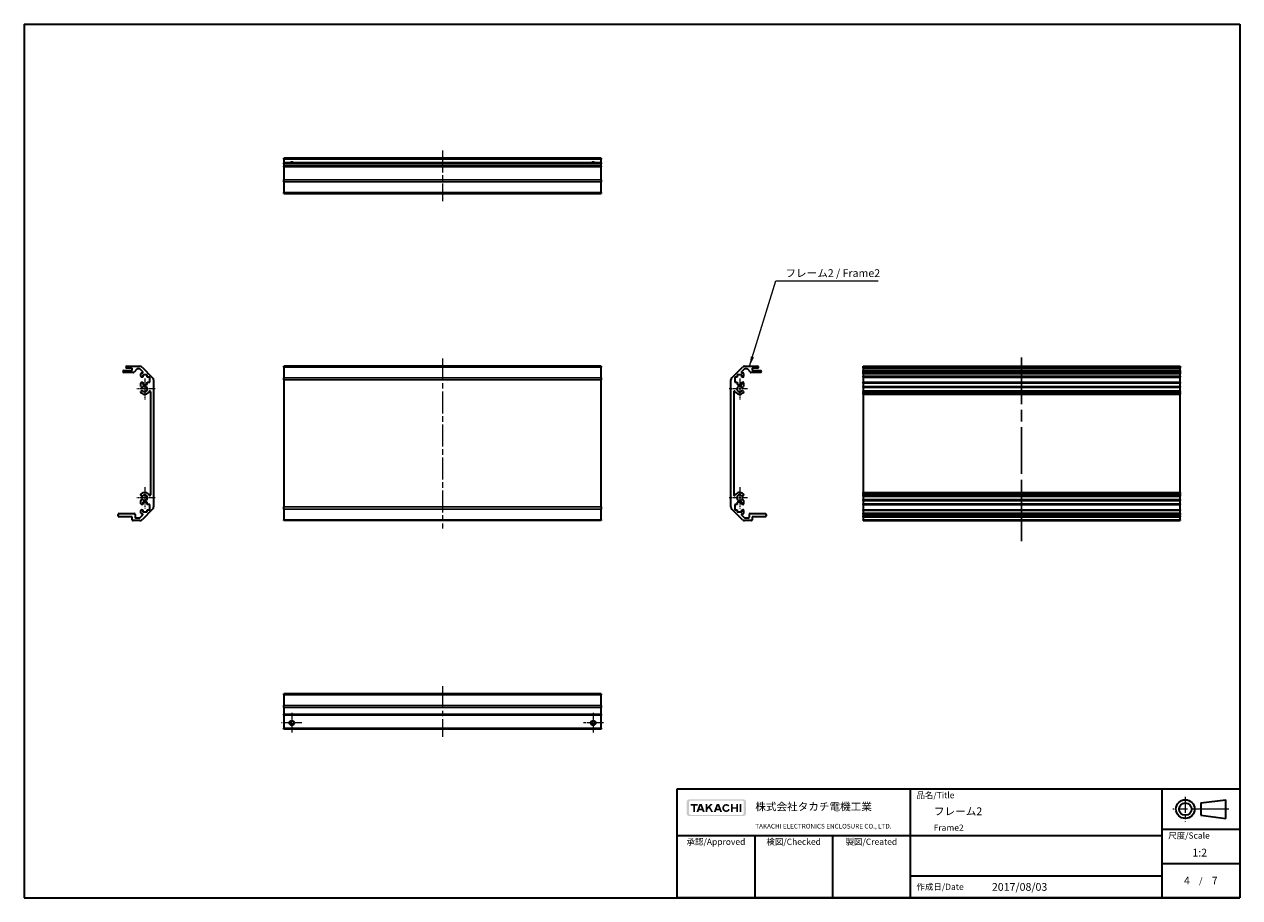
# Model space of a CAD drawing. Units: millimetres. Extents: x 36 to 5766, y -1 to 863.
# Drawn here: x 2999 to 3781, y 20 to 582 of the extents above; entities that cross this region are included whole.
import ezdxf
from ezdxf.enums import TextEntityAlignment as Align

# ---------------------------------------------------------------- set-up
doc = ezdxf.new("R2010")
doc.units = ezdxf.units.MM
doc.header["$LTSCALE"] = 2.5
doc.linetypes.add('AM_ISO08W050', pattern=[18, 12, -1.5, 3, -1.5])
doc.linetypes.add('CHAIN', pattern=[0.35429999999999995, 0.2362, -0.0295, 0.0591, -0.0295])
for name, color, linetype, lineweight in [('AM_7', 4, 'AM_ISO08W050', 25), ('Border (ISO)', 7, 'Continuous', 35), ('Center Mark (ISO)', 131, 'Continuous', 18), ('Centerline (ISO)', 131, 'Continuous', 18), ('Hatch (ISO)', 1, 'Continuous', 18), ('Symbol (ISO)', 7, 'Continuous', 18), ('Symbol (ISO) @ 1', 7, 'Continuous', 18), ('Title (ISO)', 7, 'Continuous', 35), ('Visible (ISO)', 7, 'Continuous', 35), ('Visible Narrow (ISO)', 7, 'Continuous', 25)]:
    doc.layers.add(name, color=color, linetype=linetype, lineweight=lineweight)
doc.styles.add('Note Text (TK)', font='txt')
doc.styles.add('文字スタイル67', font='arial.ttf')
doc.dimstyles.new('Default - Method 1b (TK)$7', dxfattribs={"dimscale": 2.5, "dimtxt": 2.5, "dimasz": 2.5, "dimexe": 1, "dimexo": 1.499999999999999, "dimgap": 1, "dimtad": 1, "dimtoh": 1, "dimrnd": 1e-08, "dimdsep": 46, "dimtxsty": 'Note Text (TK)', "dimcen": 0.09, "dimdle": 5, "dimclrd": 100, "dimclre": 100, "dimclrt": 7, "dimadec": 1, "dimazin": 1, "dimtfac": 1, "dimtmove": 0, "dimatfit": 3, "dimfxl": 1, "dimtolj": 1, "dimlwd": -1, "dimlwe": -1, "dimarcsym": 0})

# ---------------------------------------------------------------- blocks, each defined once
blk = doc.blocks.new('図面枠 tk図枠')
at = {"layer": 'Border (ISO)'}
for p, q in [((14.49999999999999, 289), (405.4999999999999, 289)), ((14.49999999999999, 289), (14.50000000000001, 8.000000000000007)), ((405.4999999999999, 289), (405.4999999999999, 8.000000000000007)), ((14.50000000000001, 8.000000000000007), (405.4999999999999, 8.000000000000007))]:
    blk.add_line(p, q, dxfattribs=at)
blk = doc.blocks.new('表題欄 tk表題欄')
at = {"layer": 'Hatch (ISO)'}
h = blk.add_hatch(color=256, dxfattribs=at)
edge = h.paths.add_edge_path(flags=0)
edge.add_arc((95.57537688673352, 236.2990653650367), 0.5958259999999996, 269.9999999999897, 360)
edge.add_line((96.17120288673351, 236.2990653650368), (96.17120288673348, 239.7107813650365))
edge.add_arc((95.5753768867335, 239.7107813650366), 0.5958259999999996, 0, 90.0000000000068)
edge.add_line((95.57537688673342, 240.3066073650366), (79.13710888673356, 240.3066073650366))
edge.add_arc((79.13710888673353, 239.7107813650366), 0.5958259999999996, 89.99999999999744, 180)
edge.add_line((78.54128288673353, 239.7107813650365), (78.54128288673331, 236.2990653650368))
edge.add_arc((79.13710888673332, 236.2990653650365), 0.5958259999999996, 180, 270.0000000000231)
edge.add_line((79.13710888673356, 235.7032393650365), (95.57537688673342, 235.7032393650367))
edge = h.paths.add_edge_path()
edge.add_line((77.83935088673357, 239.9556413650366), (77.83935088673357, 236.0542053650368))
edge.add_arc((78.54128288673346, 236.0542053650367), 0.7019319999998935, 180, 270.0000000000087)
edge.add_line((78.54128288673357, 235.3522733650368), (96.17120288673352, 235.3522733650368))
edge.add_arc((96.17120288673351, 236.0542053650367), 0.7019319999998921, 270, 360)
edge.add_line((96.8731348867334, 236.0542053650368), (96.87313488673352, 239.9556413650366))
edge.add_arc((96.1712028867336, 239.9556413650367), 0.7019319999998921, 0, 90.00000000000873)
edge.add_line((96.17120288673348, 240.6575733650367), (78.54128288673357, 240.6575733650366))
edge.add_arc((78.54128288673357, 239.9556413650366), 0.7019319999999984, 90, 180)
for points in [[(79.07181288673355, 239.1476033650369), (79.07181288673355, 238.6578833650367), (79.92066088673353, 238.6578833650367), (79.92066088673353, 236.6581933650368), (80.50832488673353, 236.6581933650368), (80.50832488673353, 238.6578833650367), (81.35717288673355, 238.6578833650367), (81.35717288673355, 239.1476033650369)], [(85.68407849525303, 236.6581933650368), (84.9434673993943, 237.8918698287545), (84.41792288673358, 237.3246628822781), (84.41792288673358, 236.6581933650368), (83.89555488673355, 236.6581933650368), (83.89555488673355, 239.1476033650369), (84.41792288673358, 239.1476033650369), (84.41792288673358, 238.0993979968839), (85.38913556809511, 239.1476033650369), (86.10696490847272, 239.1476033650369), (85.31925422435492, 238.2974470774499), (86.30334488673353, 236.6581933650368)], [(92.09142939614459, 239.1476033650369), (92.09142939614459, 236.6581933650368), (92.60971639614465, 236.6581933650368), (92.60971639614465, 237.6580383650368), (93.76872039614462, 237.6580383650368), (93.76872039614462, 236.6581933650368), (94.28700739614459, 236.6581933650368), (94.28700739614459, 239.1476033650369), (93.76872039614462, 239.1476033650369), (93.76872039614462, 238.1477583650367), (92.60971639614465, 238.1477583650367), (92.60971639614465, 239.1476033650369)], [(94.84202339614467, 239.1476033650369), (94.84202339614467, 236.6581933650368), (95.36439139614473, 236.6581933650368), (95.36439139614473, 239.1476033650369)]]:
    blk.add_hatch(color=256, dxfattribs=at).paths.add_polyline_path(points)
h = blk.add_hatch(color=256, dxfattribs=at)
h.paths.add_polyline_path([(82.59020695886475, 237.7110913650368), (81.95242681460243, 237.7110913650368), (82.27131688673356, 238.5794973650367)], flags=0)
h.paths.add_polyline_path([(82.77903014574996, 237.1968853650368), (81.76360362771717, 237.1968853650368), (81.56578886050404, 236.6581933650368), (80.94907288673355, 236.6581933650368), (81.86321688673357, 239.1476033650369), (82.67941688673353, 239.1476033650369), (83.59356088673351, 236.6581933650368), (82.97684491296302, 236.6581933650368)])
h = blk.add_hatch(color=256, dxfattribs=at)
h.paths.add_polyline_path([(87.52707281460246, 237.7110913650368), (88.16485295886469, 237.7110913650368), (87.84596288673359, 238.5794973650367)], flags=0)
h.paths.add_polyline_path([(87.14043486050403, 236.6581933650368), (87.3382496277172, 237.1968853650368), (88.35367614574989, 237.1968853650368), (88.551490912963, 236.6581933650368), (89.16820688673343, 236.6581933650368), (88.25406288673352, 239.1476033650369), (87.43786288673356, 239.1476033650369), (86.52371888673358, 236.6581933650368)])
h = blk.add_hatch(color=256, dxfattribs=at)
edge = h.paths.add_edge_path()
edge.add_arc((90.52309888673334, 237.9028983650369), 1.273272000000011, 38.55054079078439, 336.5820184016556)
edge.add_line((91.69149139614446, 237.3968543650369), (91.17255542714857, 237.6216113977801))
edge.add_ellipse((90.52309888673352, 237.9028983650369), major_axis=(0, -0.7998759999999119), ratio=0.8673469387756529, start_angle=128.5505407907963, end_angle=426.582018401653, ccw=False)
edge.add_line((91.09381514418376, 238.3576891122095), (91.51887237036831, 238.6964075050431))
at = {"layer": 'Title (ISO)'}
for p, q in [((74.70882392282105, 244.052739026017), (255.7088239228211, 244.052739026017)), ((74.70882392282105, 209.052739026017), (74.70882392282105, 244.052739026017)), ((149.7088239228211, 244.052739026017), (149.7088239228211, 209.052739026017)), ((230.7088239228211, 244.052739026017), (230.7088239228211, 209.052739026017)), ((255.7088239228211, 244.052739026017), (255.7088239228211, 209.052739026017)), ((243.2088239228211, 239.552739026017), (251.2088239228211, 240.5527390260171)), ((243.2088239228211, 239.552739026017), (243.2088239228211, 235.552739026017)), ((251.2088239228211, 234.552739026017), (251.2088239228211, 240.5527390260171)), ((243.2088239228211, 235.552739026017), (251.2088239228211, 234.552739026017)), ((230.7088239228211, 231.052739026017), (255.7088239228211, 231.052739026017)), ((74.70882392282105, 229.052739026017), (230.7088239228211, 229.052739026017)), ((99.70882392282108, 229.052739026017), (99.70882392282108, 209.052739026017)), ((124.708823922821, 229.052739026017), (124.708823922821, 209.052739026017)), ((230.7088239228211, 220.052739026017), (255.7088239228211, 220.052739026017)), ((149.7088239228211, 216.052739026017), (230.7088239228211, 216.052739026017)), ((255.7088239228211, 209.052739026017), (74.70882392282105, 209.052739026017))]:
    blk.add_line(p, q, dxfattribs=at)
at = {"layer": 'Title (ISO)', "color": 4, "linetype": 'CHAIN', "lineweight": 18, "ltscale": 8.889559745788574}
blk.add_line((238.2088239228211, 241.552739026017), (238.2088239228211, 233.552739026017), dxfattribs=at)
at = {"layer": 'Title (ISO)', "color": 4, "linetype": 'CHAIN', "lineweight": 18, "ltscale": 20.00163269042969}
blk.add_line((252.2088239228211, 237.552739026017), (234.2088239228211, 237.552739026017), dxfattribs=at)
at = {"layer": 'Title (ISO)'}
for radius in [3, 2]:
    blk.add_circle((238.2088239228211, 237.552739026017), radius, dxfattribs=at)
at = {"layer": 'Title (ISO)', "color": 1, "char_height": 2.000000029802322, "line_spacing_factor": 1.5, "style": 'Note Text (TK)'}
for s, insert, attachment_point in [('\\fＭＳ Ｐゴシック|b0|i0;\\H2.0000;品名/Title', (151.708823922821, 242.052739026017), 4), ('\\fＭＳ Ｐゴシック|b0|i0;\\H2.0000;承認/Approved', (87.20882392282108, 227.052739026017), 5), ('\\fＭＳ Ｐゴシック|b0|i0;\\H2.0000;検図/Checked', (112.208823922821, 227.052739026017), 5), ('\\fＭＳ Ｐゴシック|b0|i0;\\H2.0000;製図/Created', (137.2088239228211, 227.052739026017), 5), ('\\fＭＳ Ｐゴシック|b0|i0;\\H2.0000;尺度/Scale', (232.7088239228211, 229.052739026017), 4), ('\\fＭＳ Ｐゴシック|b0|i0;\\H2.0000;作成日/Date', (151.708823922821, 212.552739026017), 4)]:
    blk.add_mtext(s, dxfattribs=dict(at, insert=insert, attachment_point=attachment_point))
at = {"layer": 'Title (ISO)', "color": 7, "line_spacing_factor": 1.5, "style": 'Note Text (TK)'}
for s, insert, char_height, attachment_point in [('株式会社タカチ電機工業', (99.87313488673345, 238.052739026017), 2.5, 4), ('\\fArial|b0|i0;\\H1.4986;TAKACHI ELECTRONICS ENCLOSURE CO., LTD.', (99.87313488673342, 232.052739026017), 1.49859994649887, 4), ('\\fＭＳ Ｐゴシック|b0|i0;\\H2.0000;/', (243.2088239228211, 214.552739026017), 2.000000029802322, 5)]:
    blk.add_mtext(s, dxfattribs=dict(at, insert=insert, char_height=char_height, attachment_point=attachment_point))
at = {"layer": 'Title (ISO)', "color": 7}
for tag, p, height, style in [('<品名>_001', (157.2826875528348, 235.5328526211061), 2.5, 'Note Text (TK)'), ('<Title>_001', (157.7088239228211, 230.5513747487906), 2.000000029802322, '文字スタイル67'), ('<尺度>_001', (239.5440510892929, 222.302739026017), 2.5, 'Note Text (TK)'), ('<ページ_No.>_001', (238.0980284456275, 213.302739026017), 2.5, 'Note Text (TK)'), ('<総ページ数>_001', (246.7855284409709, 213.302739026017), 2.5, 'Note Text (TK)'), ('作成日_001', (175.6179145609817, 211.2601253517655), 2.5, 'Note Text (TK)')]:
    blk.add_attdef(tag, p, '', height=height, dxfattribs=dict(at, style=style))
at = {"layer": 'Title (ISO)', "color": 7, "style": 'Note Text (TK)'}
blk.add_attdef('<承認>', text='', height=2.5, dxfattribs=at).set_placement((87.20882392282108, 217.052739026017), align=Align.MIDDLE_CENTER)

msp = doc.modelspace()

# ---------------------------------------------------------------- linework, layer by layer
at = {"layer": 'AM_7'}
msp.add_line((3640.397563313975, 367.6653706434918), (3640.397563313975, 249.3322746988888), dxfattribs=at)
at = {"layer": 'Center Mark (ISO)', "linetype": 'CHAIN', "ltscale": 7.556110382080078}
for p, q in [((3076.22416951556, 354.1335007565032), (3076.22416951556, 340.5335007565032)), ((3459.067742222367, 354.1335007565032), (3459.067742222367, 340.5335007565032)), ((3076.22416951556, 284.1335007565031), (3076.22416951556, 270.5335007565031)), ((3459.067742222367, 284.1335007565031), (3459.067742222367, 270.5335007565031))]:
    msp.add_line(p, q, dxfattribs=at)
at = {"layer": 'Center Mark (ISO)', "linetype": 'CHAIN', "ltscale": 6.556023597717285}
for p, q in [((3083.02416951556, 347.3335007565032), (3071.224169515561, 347.3335007565032)), ((3464.067742222368, 347.3335007565032), (3452.267742222367, 347.3335007565032)), ((3083.024169515561, 277.3335007565032), (3071.224169515561, 277.3335007565032)), ((3464.067742222368, 277.3335007565032), (3452.267742222367, 277.3335007565032))]:
    msp.add_line(p, q, dxfattribs=at)
at = {"layer": 'Center Mark (ISO)', "linetype": 'CHAIN', "ltscale": 7.222748279571533}
for p, q in [((3170.822826305847, 138.9912340983451), (3170.822826305847, 125.991234098345)), ((3364.822826305847, 138.9912340983451), (3364.822826305847, 125.991234098345)), ((3177.322826305847, 132.491234098345), (3164.322826305847, 132.491234098345)), ((3371.322826305847, 132.491234098345), (3358.322826305847, 132.491234098345))]:
    msp.add_line(p, q, dxfattribs=at)
at = {"layer": 'Centerline (ISO)', "linetype": 'CHAIN', "ltscale": 23.99096870422363}
for p, q in [((3267.82282630595, 500.8155172027277), (3267.82282630595, 468.1155172027534)), ((3267.822826305899, 367.0335007565031), (3267.822826305899, 257.6335007565031)), ((3267.822826305847, 156.1912340983469), (3267.822826305847, 123.4912340983452))]:
    msp.add_line(p, q, dxfattribs=at)
at = {"layer": 'Visible (ISO)'}
for p, q in [((3165.822826305949, 495.3155172027278), (3165.822826305949, 495.8155172027276)), ((3369.822826305949, 495.8155172027276), (3165.822826305949, 495.8155172027276)), ((3165.822826305949, 495.3155172027278), (3165.822826305949, 492.8155172027278)), ((3165.822826305949, 492.3155172027551), (3165.822826305949, 492.8155172027549)), ((3369.822826305949, 492.8155172027549), (3165.822826305949, 492.8155172027549)), ((3369.822826305949, 495.8155172027276), (3369.822826305949, 495.3155172027278)), ((3369.822826305949, 492.8155172027278), (3369.822826305949, 495.3155172027278)), ((3369.822826305949, 492.8155172027549), (3369.822826305949, 492.3155172027551)), ((3165.822826305949, 492.3155172027551), (3165.822826305949, 490.8155172027552)), ((3165.822826305949, 490.315517202756), (3165.822826305949, 490.8155172027558)), ((3369.822826305949, 490.8155172027558), (3165.822826305949, 490.8155172027558)), ((3165.822826305949, 490.315517202756), (3165.822826305949, 481.9439443275022)), ((3369.822826305949, 490.8155172027552), (3369.822826305949, 492.3155172027551)), ((3369.822826305949, 490.8155172027558), (3369.822826305949, 490.315517202756)), ((3369.822826305949, 481.9439443275022), (3369.822826305949, 490.315517202756)), ((3165.822826305949, 480.5297307651289), (3165.822826305949, 481.9439443275022)), ((3165.822826305949, 480.5297307651288), (3165.822826305949, 473.7013036403807)), ((3369.822826305949, 481.9439443275022), (3369.822826305949, 480.5297307651289)), ((3369.822826305949, 473.7013036403807), (3369.822826305949, 480.5297307651288)), ((3165.822826305949, 473.1155172027533), (3165.822826305949, 473.7013036403807)), ((3165.822826305949, 473.1155172027533), (3369.822826305949, 473.1155172027533)), ((3369.822826305949, 473.7013036403807), (3369.822826305949, 473.1155172027533)), ((3064.22416951556, 361.3335007565031), (3064.22416951556, 361.5335007565032)), ((3064.724169515561, 362.0335007565032), (3073.095742390814, 362.0335007565032)), ((3068.22416951556, 360.8335007565032), (3064.724169515561, 360.8335007565032)), ((3068.22416951556, 359.1835007565032), (3068.22416951556, 360.8335007565032)), ((3071.074997888374, 360.0656826759181), (3069.373341142747, 358.1513188370882)), ((3072.971478322102, 360.2335007565031), (3071.448702547716, 360.2335007565031)), ((3074.875031712696, 358.5370541470964), (3073.325031712696, 360.0870541470964)), ((3074.509955953188, 361.4477143188763), (3081.338383077934, 354.61928719413)), ((3165.822826305898, 361.4477143188762), (3165.822826305898, 362.0335007565032)), ((3369.822826305898, 362.0335007565032), (3165.822826305898, 362.0335007565032)), ((3165.822826305898, 361.4477143188763), (3165.822826305898, 354.61928719413)), ((3369.822826305898, 362.0335007565032), (3369.822826305898, 361.4477143188762)), ((3369.822826305898, 354.61928719413), (3369.822826305898, 361.4477143188763)), ((3453.953528659994, 354.61928719413), (3460.78195578474, 361.4477143188763)), ((3461.966880025232, 360.0870541470964), (3460.416880025232, 358.5370541470964)), ((3462.196169347114, 362.0335007565032), (3470.567742222367, 362.0335007565032)), ((3463.843209190212, 360.2335007565031), (3462.320433415825, 360.2335007565031)), ((3465.918570595181, 358.1513188370882), (3464.216913849554, 360.0656826759181)), ((3467.067742222367, 360.8335007565032), (3467.067742222367, 359.1835007565032)), ((3470.567742222367, 360.8335007565032), (3467.067742222367, 360.8335007565032)), ((3471.067742222368, 361.5335007565032), (3471.067742222368, 361.3335007565031)), ((3538.397563313976, 362.0335007565032), (3742.397563313975, 362.0335007565032)), ((3538.397563313976, 361.5335007565032), (3538.397563313976, 362.0335007565032)), ((3538.397563313976, 361.5335007565032), (3538.397563313976, 361.3335007565031)), ((3538.397563313976, 360.8335007565032), (3538.397563313976, 361.3335007565031)), ((3538.397563313976, 360.8335007565032), (3538.397563313976, 359.1835007565032)), ((3538.397563313976, 360.8335007565032), (3742.397563313975, 360.8335007565032)), ((3742.397563313975, 362.0335007565032), (3742.397563313975, 361.5335007565032)), ((3742.397563313975, 361.3335007565031), (3742.397563313975, 361.5335007565032)), ((3742.397563313975, 361.3335007565031), (3742.397563313975, 360.8335007565032)), ((3742.397563313975, 359.1835007565032), (3742.397563313975, 360.8335007565032)), ((3062.224169515561, 358.4835007565032), (3062.224169515561, 358.6835007565032)), ((3062.72416951556, 359.1835007565032), (3068.22416951556, 359.1835007565032)), ((3068.999636483405, 357.9835007565031), (3062.72416951556, 357.9835007565031)), ((3073.724169515561, 355.5335007565032), (3073.724169515561, 357.1835007565032)), ((3074.22416951556, 357.6835007565031), (3074.521478322103, 357.6835007565031)), ((3074.97416951556, 355.0335007565032), (3074.22416951556, 355.0335007565032)), ((3074.97416951556, 356.4335007565031), (3074.97416951556, 355.0335007565032)), ((3077.77416951556, 356.4335007565031), (3074.97416951556, 356.4335007565031)), ((3077.77416951556, 355.0335007565032), (3077.77416951556, 356.4335007565031)), ((3079.47416951556, 355.0335007565032), (3077.77416951556, 355.0335007565032)), ((3079.47416951556, 351.6335007565032), (3079.47416951556, 355.0335007565032)), ((3081.92416951556, 353.205073631757), (3081.92416951556, 271.4619278812493)), ((3165.822826305898, 353.205073631757), (3165.822826305898, 354.61928719413)), ((3165.822826305898, 353.205073631757), (3165.822826305898, 271.4619278812493)), ((3369.822826305898, 354.61928719413), (3369.822826305898, 353.205073631757)), ((3369.822826305898, 271.4619278812493), (3369.822826305898, 353.205073631757)), ((3453.367742222368, 271.4619278812493), (3453.367742222368, 353.205073631757)), ((3455.817742222367, 355.0335007565032), (3455.817742222367, 351.6335007565032)), ((3457.517742222367, 355.0335007565032), (3455.817742222367, 355.0335007565032)), ((3457.517742222367, 356.4335007565031), (3457.517742222367, 355.0335007565032)), ((3460.317742222367, 356.4335007565031), (3457.517742222367, 356.4335007565031)), ((3460.317742222367, 355.0335007565032), (3460.317742222367, 356.4335007565031)), ((3461.067742222367, 355.0335007565032), (3460.317742222367, 355.0335007565032)), ((3460.770433415825, 357.6835007565031), (3461.067742222367, 357.6835007565031)), ((3461.567742222367, 357.1835007565032), (3461.567742222367, 355.5335007565032)), ((3472.567742222367, 357.9835007565031), (3466.292275254522, 357.9835007565031)), ((3467.067742222367, 359.1835007565032), (3472.567742222367, 359.1835007565032)), ((3473.067742222367, 358.6835007565032), (3473.067742222367, 358.4835007565032)), ((3538.397563313976, 359.1835007565032), (3742.397563313975, 359.1835007565032)), ((3538.397563313976, 358.6835007565032), (3538.397563313976, 359.1835007565031)), ((3538.397563313976, 358.6835007565032), (3538.397563313976, 358.4835007565032)), ((3538.397563313976, 357.9835007565031), (3538.397563313976, 358.4835007565031)), ((3538.397563313976, 357.9835007565033), (3538.397563313976, 357.6835007565032)), ((3538.397563313976, 357.9835007565031), (3742.397563313975, 357.9835007565031)), ((3538.397563313976, 357.6835007565031), (3742.397563313975, 357.6835007565031)), ((3538.397563313976, 357.1835007565032), (3538.397563313976, 357.6835007565031)), ((3538.397563313976, 357.1835007565032), (3538.397563313976, 355.5335007565032)), ((3538.397563313976, 355.0335007565032), (3538.397563313976, 355.5335007565032)), ((3538.397563313976, 355.0335007565032), (3538.397563313976, 351.6335007565032)), ((3538.397563313976, 355.0335007565032), (3742.397563313975, 355.0335007565032)), ((3742.397563313975, 359.1835007565031), (3742.397563313975, 358.6835007565032)), ((3742.397563313975, 358.4835007565032), (3742.397563313975, 358.6835007565032)), ((3742.397563313975, 358.4835007565031), (3742.397563313975, 357.9835007565031)), ((3742.397563313975, 357.6835007565032), (3742.397563313975, 357.9835007565033)), ((3742.397563313975, 357.6835007565031), (3742.397563313975, 357.1835007565032)), ((3742.397563313975, 355.5335007565032), (3742.397563313975, 357.1835007565032)), ((3742.397563313975, 355.5335007565032), (3742.397563313975, 355.0335007565032)), ((3742.397563313975, 351.6335007565032), (3742.397563313975, 355.0335007565032)), ((3073.724059262842, 345.1466403980397), (3073.724169515561, 345.6608196808736)), ((3073.724169515561, 349.0061818321328), (3073.724169515561, 351.1335007565032)), ((3074.22416951556, 351.6335007565032), (3074.97416951556, 351.6335007565032)), ((3074.97416951556, 351.6335007565032), (3074.97416951556, 350.2335007565031)), ((3074.97416951556, 350.2335007565031), (3077.77416951556, 350.2335007565031)), ((3077.77416951556, 351.6335007565032), (3079.47416951556, 351.6335007565032)), ((3077.77416951556, 350.2335007565031), (3077.77416951556, 351.6335007565032)), ((3080.12416951556, 279.2432402722934), (3080.12416951556, 345.4237612407129)), ((3455.167742222367, 345.4237612407129), (3455.167742222367, 279.2432402722934)), ((3455.817742222367, 351.6335007565032), (3457.517742222367, 351.6335007565032)), ((3457.517742222367, 351.6335007565032), (3457.517742222367, 350.2335007565031)), ((3457.517742222367, 350.2335007565031), (3460.317742222367, 350.2335007565031)), ((3460.317742222367, 351.6335007565032), (3461.067742222367, 351.6335007565032)), ((3460.317742222367, 350.2335007565031), (3460.317742222367, 351.6335007565032)), ((3461.567742222367, 351.1335007565032), (3461.567742222367, 349.0061818321328)), ((3461.567742222367, 345.6608196808736), (3461.567852475087, 345.1466403980397)), ((3538.397563313976, 351.6335007565032), (3742.397563313975, 351.6335007565032)), ((3538.397563313976, 351.1335007565032), (3538.397563313976, 351.6335007565032)), ((3538.397563313976, 351.1335007565032), (3538.397563313976, 349.0061818321328)), ((3538.397563313976, 349.0061818321328), (3742.397563313975, 349.0061818321328)), ((3538.397563313976, 348.4632527672161), (3538.397563313976, 349.0061818321328)), ((3538.397563313976, 348.4632527672161), (3538.397563313976, 346.2037487457903)), ((3538.397563313976, 348.4632527672161), (3742.397563313975, 348.4632527672161)), ((3538.397563313976, 345.6608196808736), (3538.397563313976, 346.2037487457903)), ((3538.397563313976, 346.2037487457903), (3742.397563313975, 346.2037487457903)), ((3538.397563313976, 345.6608196808736), (3742.397563313975, 345.6608196808736)), ((3538.397563313976, 345.6608196808736), (3538.397563313976, 345.1466403980397)), ((3538.397563313976, 345.1466403980397), (3742.397563313975, 345.1466403980397)), ((3538.397563313976, 344.8098924823941), (3538.397563313976, 345.1466403980397)), ((3538.397563313976, 343.9333843289733), (3538.397563313976, 344.8098924823941)), ((3742.397563313975, 351.6335007565032), (3742.397563313975, 351.1335007565032)), ((3742.397563313975, 349.0061818321328), (3742.397563313975, 351.1335007565032)), ((3742.397563313975, 349.0061818321328), (3742.397563313975, 348.4632527672161)), ((3742.397563313975, 346.2037487457903), (3742.397563313975, 348.4632527672161)), ((3742.397563313975, 346.2037487457903), (3742.397563313975, 345.6608196808736)), ((3742.397563313975, 345.1466403980397), (3742.397563313975, 345.6608196808736)), ((3742.397563313975, 345.1466403980397), (3742.397563313975, 344.8098924823941)), ((3742.397563313975, 344.8098924823941), (3742.397563313975, 343.9333843289733)), ((3538.397563313976, 343.9333843289733), (3538.397563313976, 280.7336171840329)), ((3538.397563313976, 343.9333843289733), (3742.397563313975, 343.9333843289733)), ((3742.397563313975, 280.7336171840329), (3742.397563313975, 343.9333843289734)), ((3073.724169515561, 279.0061818321328), (3073.724059262842, 279.5203611149666)), ((3073.724169515561, 273.5335007565031), (3073.724169515561, 275.6608196808734)), ((3074.97416951556, 274.4335007565031), (3074.97416951556, 273.0335007565031)), ((3077.77416951556, 274.4335007565031), (3074.97416951556, 274.4335007565031)), ((3077.77416951556, 273.0335007565031), (3077.77416951556, 274.4335007565031)), ((3457.517742222367, 274.4335007565031), (3457.517742222367, 273.0335007565031)), ((3460.317742222367, 274.4335007565031), (3457.517742222367, 274.4335007565031)), ((3460.317742222367, 273.0335007565031), (3460.317742222367, 274.4335007565031)), ((3461.567852475087, 279.5203611149666), (3461.567742222367, 279.0061818321328)), ((3461.567742222367, 275.6608196808734), (3461.567742222367, 273.5335007565031)), ((3538.397563313976, 279.8571090306122), (3538.397563313976, 280.7336171840329)), ((3538.397563313976, 280.7336171840329), (3742.397563313975, 280.7336171840329)), ((3538.397563313976, 279.5203611149666), (3538.397563313976, 279.8571090306122)), ((3538.397563313976, 279.5203611149666), (3742.397563313975, 279.5203611149666)), ((3538.397563313976, 279.5203611149666), (3538.397563313976, 279.0061818321328)), ((3538.397563313976, 279.0061818321328), (3742.397563313975, 279.0061818321328)), ((3538.397563313976, 278.463252767216), (3538.397563313976, 279.0061818321328)), ((3538.397563313976, 278.463252767216), (3538.397563313976, 276.2037487457903)), ((3538.397563313976, 278.463252767216), (3742.397563313975, 278.463252767216)), ((3538.397563313976, 275.6608196808734), (3538.397563313976, 276.2037487457903)), ((3538.397563313976, 276.2037487457903), (3742.397563313975, 276.2037487457903)), ((3538.397563313976, 275.6608196808734), (3742.397563313975, 275.6608196808734)), ((3538.397563313976, 275.6608196808734), (3538.397563313976, 273.5335007565031)), ((3742.397563313975, 280.7336171840329), (3742.397563313975, 279.8571090306122)), ((3742.397563313975, 279.8571090306122), (3742.397563313975, 279.5203611149666)), ((3742.397563313975, 279.0061818321328), (3742.397563313975, 279.5203611149666)), ((3742.397563313975, 279.0061818321328), (3742.397563313975, 278.463252767216)), ((3742.397563313975, 276.2037487457903), (3742.397563313975, 278.463252767216)), ((3742.397563313975, 276.2037487457903), (3742.397563313975, 275.6608196808734)), ((3742.397563313975, 273.5335007565031), (3742.397563313975, 275.6608196808734)), ((3059.224169515561, 265.6335007565032), (3059.224169515561, 266.6335007565032)), ((3059.72416951556, 267.1335007565031), (3069.524169515561, 267.1335007565031)), ((3070.024169515561, 266.6335007565032), (3070.02416951556, 264.9335007565032)), ((3073.325031712696, 264.5799473659098), (3074.875031712696, 266.1299473659099)), ((3073.724169515561, 267.4835007565032), (3073.724169515561, 269.1335007565031)), ((3074.97416951556, 273.0335007565031), (3074.22416951556, 273.0335007565031)), ((3074.22416951556, 269.6335007565031), (3074.97416951556, 269.6335007565031)), ((3074.521478322103, 266.9835007565031), (3074.22416951556, 266.9835007565031)), ((3081.338383077934, 270.0477143188762), (3074.509955953188, 263.2192871941301)), ((3074.97416951556, 269.6335007565031), (3074.97416951556, 268.2335007565031)), ((3074.97416951556, 268.2335007565031), (3077.77416951556, 268.2335007565031)), ((3079.47416951556, 273.0335007565031), (3077.77416951556, 273.0335007565031)), ((3077.77416951556, 269.6335007565031), (3079.47416951556, 269.6335007565031)), ((3077.77416951556, 268.2335007565031), (3077.77416951556, 269.6335007565031)), ((3079.47416951556, 269.6335007565031), (3079.47416951556, 273.0335007565031)), ((3165.822826305898, 270.0477143188762), (3165.822826305898, 271.4619278812493)), ((3165.822826305898, 270.0477143188762), (3165.822826305898, 263.2192871941301)), ((3369.822826305898, 271.4619278812493), (3369.822826305898, 270.0477143188762)), ((3369.822826305898, 263.2192871941301), (3369.822826305898, 270.0477143188762)), ((3460.78195578474, 263.2192871941301), (3453.953528659994, 270.0477143188762)), ((3455.817742222367, 273.0335007565031), (3455.817742222367, 269.6335007565031)), ((3457.517742222367, 273.0335007565031), (3455.817742222367, 273.0335007565031)), ((3455.817742222367, 269.6335007565031), (3457.517742222367, 269.6335007565031)), ((3457.517742222367, 269.6335007565031), (3457.517742222367, 268.2335007565031)), ((3457.517742222367, 268.2335007565031), (3460.317742222367, 268.2335007565031)), ((3461.067742222367, 273.0335007565031), (3460.317742222367, 273.0335007565031)), ((3460.317742222367, 269.6335007565031), (3461.067742222367, 269.6335007565031)), ((3460.317742222367, 268.2335007565031), (3460.317742222367, 269.6335007565031)), ((3460.416880025232, 266.1299473659099), (3461.966880025232, 264.5799473659098)), ((3461.067742222367, 266.9835007565031), (3460.770433415825, 266.9835007565031)), ((3461.567742222367, 269.1335007565031), (3461.567742222367, 267.4835007565032)), ((3465.267742222367, 264.9335007565032), (3465.267742222367, 266.6335007565032)), ((3465.767742222367, 267.1335007565031), (3475.567742222367, 267.1335007565031)), ((3476.067742222368, 266.6335007565032), (3476.067742222368, 265.6335007565032)), ((3538.397563313976, 273.0335007565031), (3538.397563313976, 273.5335007565031)), ((3538.397563313976, 273.0335007565031), (3538.397563313976, 269.6335007565031)), ((3538.397563313976, 273.0335007565031), (3742.397563313975, 273.0335007565031)), ((3538.397563313976, 269.6335007565031), (3742.397563313975, 269.6335007565031)), ((3538.397563313976, 269.1335007565031), (3538.397563313976, 269.6335007565031)), ((3538.397563313976, 269.1335007565031), (3538.397563313976, 267.4835007565032)), ((3538.397563313976, 267.1335007565031), (3538.397563313976, 267.4835007565032)), ((3538.397563313976, 267.1335007565031), (3742.397563313975, 267.1335007565031)), ((3538.397563313976, 266.6335007565032), (3538.397563313976, 267.1335007565032)), ((3538.397563313976, 266.6335007565032), (3538.397563313976, 265.6335007565032)), ((3742.397563313975, 273.5335007565031), (3742.397563313975, 273.0335007565031)), ((3742.397563313975, 269.6335007565031), (3742.397563313975, 273.0335007565031)), ((3742.397563313975, 269.6335007565031), (3742.397563313975, 269.1335007565031)), ((3742.397563313975, 267.4835007565032), (3742.397563313975, 269.1335007565031)), ((3742.397563313975, 267.4835007565032), (3742.397563313975, 267.1335007565031)), ((3742.397563313975, 267.1335007565032), (3742.397563313975, 266.6335007565032)), ((3742.397563313975, 265.6335007565032), (3742.397563313975, 266.6335007565032)), ((3068.22416951556, 265.1335007565032), (3059.72416951556, 265.1335007565032)), ((3068.22416951556, 263.1335007565032), (3068.22416951556, 265.1335007565032)), ((3073.095742390814, 262.6335007565032), (3068.72416951556, 262.6335007565032)), ((3070.52416951556, 264.4335007565031), (3072.971478322102, 264.4335007565031)), ((3165.822826305898, 262.6335007565031), (3165.822826305898, 263.2192871941301)), ((3369.822826305898, 262.6335007565032), (3165.822826305898, 262.6335007565032)), ((3369.822826305898, 263.21928719413), (3369.822826305898, 262.6335007565031)), ((3466.567742222367, 262.6335007565032), (3462.196169347114, 262.6335007565032)), ((3462.320433415825, 264.4335007565031), (3464.767742222367, 264.4335007565031)), ((3467.067742222367, 265.1335007565032), (3467.067742222367, 263.1335007565032)), ((3475.567742222367, 265.1335007565032), (3467.067742222367, 265.1335007565032)), ((3538.397563313976, 265.1335007565032), (3538.397563313976, 265.6335007565032)), ((3538.397563313976, 265.1335007565032), (3538.397563313976, 263.1335007565032)), ((3538.397563313976, 265.1335007565032), (3742.397563313975, 265.1335007565032)), ((3538.397563313976, 262.6335007565032), (3538.397563313976, 263.1335007565032)), ((3538.397563313976, 262.6335007565032), (3742.397563313975, 262.6335007565032)), ((3742.397563313975, 265.6335007565032), (3742.397563313975, 265.1335007565032)), ((3742.397563313975, 263.1335007565032), (3742.397563313975, 265.1335007565032)), ((3742.397563313975, 263.1335007565032), (3742.397563313975, 262.6335007565032)), ((3165.822826305847, 150.6054476607196), (3165.822826305847, 151.1912340983469)), ((3369.822826305847, 151.1912340983469), (3165.822826305847, 151.1912340983469)), ((3165.822826305847, 150.6054476607196), (3165.822826305847, 143.7770205359714)), ((3369.822826305847, 151.1912340983469), (3369.822826305847, 150.6054476607196)), ((3369.822826305847, 143.7770205359714), (3369.822826305847, 150.6054476607196)), ((3165.822826305847, 142.3628069735982), (3165.822826305847, 143.7770205359714)), ((3165.822826305847, 142.3628069735982), (3165.822826305847, 137.9912340983443)), ((3369.822826305847, 143.7770205359714), (3369.822826305847, 142.3628069735982)), ((3369.822826305847, 137.9912340983443), (3369.822826305847, 142.3628069735982)), ((3165.822826305847, 137.4912340983444), (3165.822826305847, 137.9912340983443)), ((3165.822826305847, 137.491234098345), (3165.822826305847, 128.991234098345)), ((3369.822826305847, 137.4912340983444), (3165.822826305847, 137.4912340983444)), ((3369.822826305847, 137.9912340983443), (3369.822826305847, 137.4912340983444)), ((3369.822826305847, 128.991234098345), (3369.822826305847, 137.491234098345)), ((3165.822826305847, 128.4912340983452), (3165.822826305847, 128.991234098345)), ((3369.822826305847, 128.4912340983452), (3165.822826305847, 128.4912340983452)), ((3171.940860294597, 131.4912340983727), (3169.704792317097, 131.4912340983727)), ((3365.940860294597, 131.4912340983727), (3363.704792317097, 131.4912340983727)), ((3369.822826305847, 128.991234098345), (3369.822826305847, 128.4912340983452))]:
    msp.add_line(p, q, dxfattribs=at)
for centre in [(3170.822826305847, 132.491234098345), (3364.822826305847, 132.491234098345)]:
    msp.add_circle(centre, 1.5, dxfattribs=at)
for centre, radius, start, end in [((3170.822826305949, 491.8155172027278), 1.500000000000005, 41.81031489578543, 138.1896851042145), ((3364.82282630595, 491.8155172027278), 1.499999999999998, 41.81031489578644, 138.1896851042145), ((3064.724169515561, 361.5335007565032), 0.4999999999999938, 90, 180), ((3064.724169515561, 361.3335007565031), 0.4999999999999983, 180, 270), ((3071.448702547716, 359.7335007565032), 0.5000000000000071, 90, 138.3664606634336), ((3072.971478322102, 359.7335007565032), 0.4999999999999582, 44.99999999999378, 90), ((3073.095742390814, 360.0335007565031), 2.000000000000019, 44.99999999999523, 90), ((3462.196169347114, 360.0335007565031), 2.00000000000002, 90, 135.0000000000047), ((3462.320433415825, 359.7335007565032), 0.4999999999999583, 90, 135.0000000000076), ((3463.843209190212, 359.7335007565031), 0.500000000000015, 41.63353933656695, 90), ((3470.567742222367, 361.5335007565032), 0.4999999999999938, 0, 90), ((3470.567742222367, 361.3335007565031), 0.4999999999999983, 270, 0), ((3062.72416951556, 358.6835007565032), 0.5000000000000006, 90, 180), ((3062.72416951556, 358.4835007565031), 0.4999999999999894, 180, 270), ((3068.999636483405, 358.4835007565031), 0.499999999999981, 270, 318.3664606634364), ((3074.22416951556, 357.1835007565032), 0.4999999999999972, 90, 180), ((3074.22416951556, 355.5335007565032), 0.4999999999999983, 180, 270), ((3074.521478322103, 358.1835007565032), 0.4999999999999938, 270, 44.99999999999666), ((3079.92416951556, 353.205073631757), 1.999999999999995, 0, 44.99999999999523), ((3455.367742222367, 353.205073631757), 1.999999999999997, 135.0000000000047, 180), ((3460.770433415825, 358.1835007565032), 0.4999999999999936, 135.0000000000047, 270), ((3461.067742222367, 357.1835007565032), 0.4999999999999983, 0, 90), ((3461.067742222367, 355.5335007565032), 0.4999999999999983, 270, 0), ((3466.292275254522, 358.4835007565031), 0.4999999999999805, 221.6335393365636, 270), ((3472.567742222367, 358.6835007565032), 0.4999999999999983, 0, 90), ((3472.567742222367, 358.4835007565031), 0.4999999999999916, 270, 0), ((3074.481740986998, 345.4037487457903), 0.8001164275298112, 198.7439012323953, 227.9202131393885), ((3074.22416951556, 351.1335007565032), 0.5000000000000006, 90, 180), ((3074.481740986998, 349.263252767216), 0.799999999999995, 198.7439012323945, 312.0797868606124), ((3074.481740986998, 345.4037487457903), 0.7999999999999986, 47.92021313938599, 161.2560987676048), ((3076.22416951556, 347.3335007565032), 3.4001164275298, 227.9202131393871, 330.6794706376444), ((3076.22416951556, 347.3335007565032), 1.800000000000001, 227.9202131393875, 132.0797868606124), ((3079.62442999977, 345.4237612407129), 0.4997395157902885, 0, 150.6794706376452), ((3455.667481738157, 345.4237612407129), 0.499739515790288, 29.32052936235529, 180), ((3459.067742222367, 347.3335007565032), 3.400116427529798, 209.3205293623552, 312.0797868606122), ((3459.067742222367, 347.3335007565032), 1.799999999999998, 47.9202131393874, 312.0797868606127), ((3460.81017075093, 349.263252767216), 0.7999999999999946, 227.9202131393859, 341.2560987676045), ((3460.81017075093, 345.4037487457903), 0.7999999999999998, 18.74390123239537, 132.0797868606124), ((3461.067742222367, 351.1335007565032), 0.5000000000000006, 0, 90), ((3460.81017075093, 345.4037487457903), 0.8001164275298558, 312.0797868606132, 341.256098767605), ((3074.481740986998, 279.263252767216), 0.8001164275297096, 132.0797868606124, 161.2560987676098), ((3074.481740986998, 279.263252767216), 0.8000000000000124, 198.7439012323973, 312.0797868606107), ((3074.481740986998, 275.4037487457903), 0.8000000000000033, 47.92021313938756, 161.2560987676121), ((3076.22416951556, 277.3335007565032), 3.4001164275298, 29.32052936235563, 132.0797868606123), ((3076.22416951556, 277.3335007565032), 1.799999999999996, 227.9202131393875, 132.0797868606123), ((3079.62442999977, 279.2432402722934), 0.4997395157902862, 209.3205293623555, 0), ((3455.667481738157, 279.2432402722934), 0.4997395157902901, 180, 330.6794706376444), ((3459.067742222367, 277.3335007565032), 3.4001164275298, 47.92021313938785, 150.6794706376447), ((3459.067742222367, 277.3335007565032), 1.800000000000002, 47.9202131393874, 312.0797868606122), ((3460.81017075093, 279.263252767216), 0.8000000000000101, 227.9202131393901, 341.2560987676024), ((3460.81017075093, 275.4037487457903), 0.8000000000000017, 18.74390123238743, 132.0797868606124), ((3460.81017075093, 279.263252767216), 0.8001164275297087, 18.74390123238995, 47.92021313938785), ((3059.72416951556, 266.6335007565032), 0.4999999999999938, 90, 180), ((3069.524169515561, 266.6335007565032), 0.4999999999999983, 0, 90), ((3074.22416951556, 273.5335007565031), 0.4999999999999983, 180, 270), ((3074.22416951556, 269.1335007565031), 0.4999999999999993, 90, 180), ((3074.22416951556, 267.4835007565032), 0.4999999999999983, 180, 270), ((3074.521478322103, 266.4835007565031), 0.4999999999999967, 315.0000000000054, 90), ((3079.92416951556, 271.4619278812493), 1.999999999999984, 315.0000000000046, 0), ((3455.367742222367, 271.4619278812493), 1.999999999999986, 180, 224.9999999999952), ((3460.770433415825, 266.4835007565031), 0.5000000000000071, 90, 224.9999999999937), ((3461.067742222367, 273.5335007565031), 0.4999999999999993, 270, 0), ((3461.067742222367, 269.1335007565031), 0.4999999999999983, 0, 90), ((3461.067742222367, 267.4835007565032), 0.4999999999999972, 270, 0), ((3465.767742222367, 266.6335007565032), 0.4999999999999938, 90, 180), ((3475.567742222367, 266.6335007565032), 0.4999999999999983, 0, 90), ((3059.72416951556, 265.6335007565032), 0.4999999999999983, 180, 270), ((3068.72416951556, 263.1335007565032), 0.4999999999999983, 180, 270), ((3070.52416951556, 264.9335007565032), 0.4999999999999983, 180, 270), ((3072.971478322102, 264.9335007565032), 0.500000000000016, 270, 315.0000000000042), ((3073.095742390814, 264.6335007565031), 2.000000000000019, 270, 315.0000000000051), ((3462.196169347114, 264.6335007565031), 2.000000000000019, 224.9999999999955, 270), ((3462.320433415825, 264.9335007565032), 0.5000000000000139, 224.9999999999952, 270), ((3464.767742222367, 264.9335007565032), 0.4999999999999983, 270, 0), ((3466.567742222367, 263.1335007565032), 0.4999999999999983, 270, 0), ((3475.567742222367, 265.6335007565032), 0.4999999999999983, 270, 0)]:
    msp.add_arc(centre, radius, start, end, dxfattribs=at)
at = {"layer": 'Visible Narrow (ISO)'}
for p, q in [((3369.822826305949, 495.3155172027278), (3165.822826305949, 495.3155172027278)), ((3369.822826305949, 492.3155172027551), (3165.822826305949, 492.3155172027551)), ((3369.822826305949, 490.315517202756), (3165.822826305949, 490.315517202756)), ((3369.822826305949, 481.9439443275022), (3165.822826305949, 481.9439443275022)), ((3369.822826305949, 480.5297307651288), (3165.822826305949, 480.5297307651288)), ((3369.822826305949, 473.7013036403807), (3165.822826305949, 473.7013036403807)), ((3369.822826305898, 361.4477143188763), (3165.822826305898, 361.4477143188763)), ((3538.397563313976, 361.5335007565032), (3742.397563313975, 361.5335007565032)), ((3538.397563313976, 361.3335007565031), (3742.397563313975, 361.3335007565031)), ((3369.822826305898, 354.61928719413), (3165.822826305898, 354.61928719413)), ((3165.822826305898, 353.205073631757), (3369.822826305898, 353.205073631757)), ((3538.397563313976, 358.6835007565032), (3742.397563313975, 358.6835007565032)), ((3538.397563313976, 358.4835007565032), (3742.397563313975, 358.4835007565032)), ((3538.397563313976, 357.1835007565032), (3742.397563313975, 357.1835007565032)), ((3538.397563313976, 355.5335007565032), (3742.397563313975, 355.5335007565032)), ((3538.397563313976, 351.1335007565032), (3742.397563313975, 351.1335007565032)), ((3538.397563313976, 344.8098924823941), (3742.397563313975, 344.8098924823941)), ((3538.397563313976, 279.8571090306122), (3742.397563313975, 279.8571090306122)), ((3369.822826305898, 271.4619278812493), (3165.822826305898, 271.4619278812493)), ((3165.822826305898, 270.0477143188762), (3369.822826305898, 270.0477143188762)), ((3538.397563313976, 273.5335007565031), (3742.397563313975, 273.5335007565031)), ((3538.397563313976, 269.1335007565031), (3742.397563313975, 269.1335007565031)), ((3538.397563313976, 267.4835007565032), (3742.397563313975, 267.4835007565032)), ((3538.397563313976, 266.6335007565032), (3742.397563313975, 266.6335007565032)), ((3369.822826305898, 263.2192871941301), (3165.822826305898, 263.2192871941301)), ((3538.397563313976, 265.6335007565032), (3742.397563313975, 265.6335007565032)), ((3538.397563313976, 263.1335007565032), (3742.397563313975, 263.1335007565032)), ((3165.822826305847, 150.6054476607196), (3369.822826305847, 150.6054476607196)), ((3369.822826305847, 143.7770205359714), (3165.822826305847, 143.7770205359714)), ((3369.822826305847, 142.3628069735982), (3165.822826305847, 142.3628069735982)), ((3369.822826305847, 137.9912340983443), (3165.822826305847, 137.9912340983443)), ((3369.822826305847, 128.991234098345), (3165.822826305847, 128.991234098345)), ((3172.23703986822, 131.9912340983726), (3169.408612743473, 131.9912340983726)), ((3366.23703986822, 131.9912340983726), (3363.408612743473, 131.9912340983726))]:
    msp.add_line(p, q, dxfattribs=at)

# ---------------------------------------------------------------- block references
at = {"xscale": 2, "yscale": 2, "zscale": 2}
msp.add_blockref('図面枠 tk図枠', (2969.750001397616, 4.00000177487146), dxfattribs=at)
ref = msp.add_blockref('表題欄 tk表題欄', (3269.332353551974, -398.1054762771626), dxfattribs=dict(xscale=2, yscale=2, zscale=2))
ref.add_attrib('<品名>_001', 'フレーム2', (3584.011365022973, 73.09204249811019), dxfattribs={"layer": 'Title (ISO)', "color": 7, "height": 5, "style": 'Note Text (TK)'})
ref.add_attrib('<尺度>_001', '1:2', (3750.301114370569, 46.48976985126989), dxfattribs={"layer": 'Title (ISO)', "color": 7, "height": 5, "style": 'Note Text (TK)'})
ref.add_attrib('作成日_001', '2017/08/03', (3621.326740282768, 24.41647974696871), dxfattribs={"layer": 'Title (ISO)', "color": 7, "height": 5, "style": 'Note Text (TK)'})
ref.add_attrib('<Title>_001', 'Frame2', (3583.83322102658, 63.04911496759026), dxfattribs={"layer": 'Title (ISO)', "color": 7, "height": 4.000000059604644, "style": '文字スタイル67'})
ref.add_attrib('<ページ_No.>_001', '4', (3744.903720492207, 28.50000177487149), dxfattribs={"layer": 'Title (ISO)', "color": 7, "height": 5, "style": 'Note Text (TK)'})
ref.add_attrib('<総ページ数>_001', '7', (3762.772410805985, 28.50000177487149), dxfattribs={"layer": 'Title (ISO)', "color": 7, "height": 5, "style": 'Note Text (TK)'})

# ---------------------------------------------------------------- texts
at = {"layer": 'Symbol (ISO)', "color": 7, "insert": (3488.457606620263, 417.8320422359558), "char_height": 5, "width": 62.22222328186035, "attachment_point": 7, "line_spacing_factor": 1.5, "style": 'Note Text (TK)'}
msp.add_mtext('{フレーム2 / Frame2}', dxfattribs=at)

# ---------------------------------------------------------------- leaders
at = {"layer": 'Symbol (ISO) @ 1', "color": 100, "annotation_type": 0, "has_hookline": 1, "hookline_direction": 0, "text_width": 59.7159090909091}
msp.add_leader([(3465.388497141791, 362.0335007565032), (3482.207606620263, 416.9987089026224), (3488.457606620263, 416.9987089026224)], dimstyle='Default - Method 1b (TK)$7', override={"dimscale": 1, "dimtxt": 6.25, "dimasz": 6.25, "dimgap": 0, "dimtad": 1}, dxfattribs=at)

doc.saveas('drawing.dxf')
